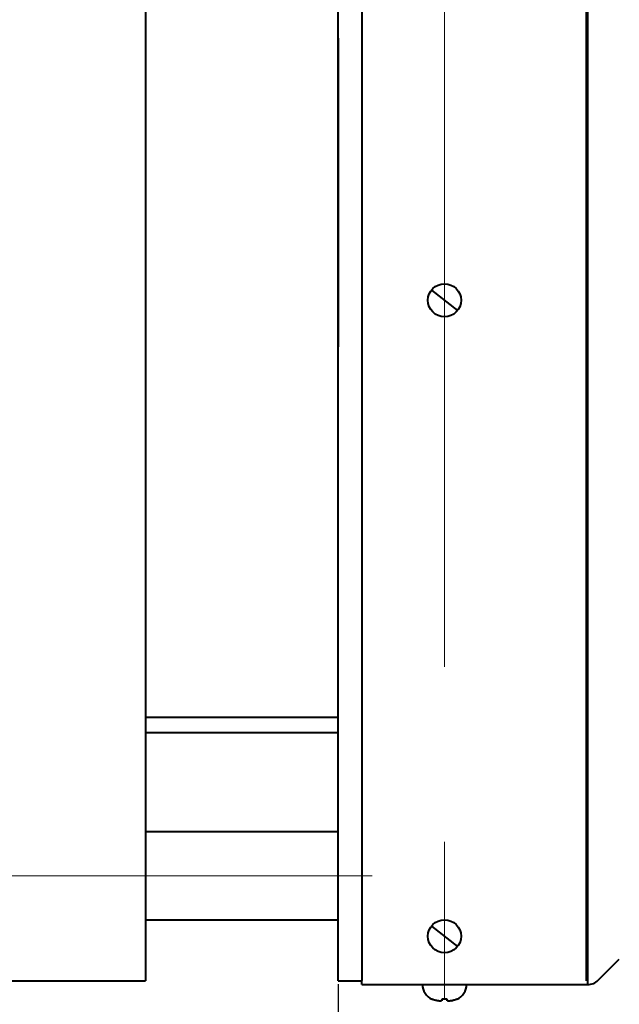
# Model space of a CAD drawing. Units: millimetres. Extents: x -39401 to -27521, y -19589 to -11189.
# Drawn here: x -38719 to -38610, y -13982 to -13803 of the extents above; entities that cross this region are included whole.
import ezdxf

# ---------------------------------------------------------------- set-up
doc = ezdxf.new("R2010")
doc.units = ezdxf.units.MM
doc.linetypes.add('CENTER', pattern=[50.8, 31.75, -6.35, 6.35, -6.35])
for name, color, linetype, lineweight in [('котел', 150, 'Continuous', 40), ('оси', 253, 'CENTER', 13), ('размеры', 253, 'Continuous', 13)]:
    doc.layers.add(name, color=color, linetype=linetype, lineweight=lineweight)
doc.styles.add('энтророс', font='geniso.shx', dxfattribs={"height": 60})
doc.dimstyles.new('20', dxfattribs={"dimtxt": 60, "dimasz": 50, "dimexe": 20, "dimexo": 0.625, "dimgap": 20, "dimtad": 1, "dimdec": 0, "dimtxsty": 'энтророс', "dimcen": 2.5, "dimadec": 0, "dimazin": 0, "dimtfac": 1, "dimtdec": 0, "dimtmove": 0, "dimatfit": 3, "dimfxl": 1, "dimtfill": 1, "dimarcsym": 0})

# ---------------------------------------------------------------- blocks, each defined once
blk = doc.blocks.new('*D67')
at = {"layer": 'Defpoints', "color": 0, "ltscale": 10, "transparency": 16777216}
for p in [(-38661.1, -13977.3), (-38661.1, -14482.59), (-38466.81, -14636.9)]:
    blk.add_point(p, dxfattribs=at)
at = {"layer": 'размеры', "color": 0, "lineweight": -2, "ltscale": 10, "transparency": 16777216}
for p, q in [((-38661.1, -13977.92), (-38661.1, -14502.59)), ((-38466.81, -14636.27), (-38466.81, -14462.59)), ((-38516.81, -14482.59), (-38611.1, -14482.59))]:
    blk.add_line(p, q, dxfattribs=at)
at = {"layer": 'размеры', "color": 0, "ltscale": 10, "transparency": 16777216}
for points in [[(-38611.1, -14474.26), (-38611.1, -14490.93), (-38661.1, -14482.59)], [(-38516.81, -14474.26), (-38516.81, -14490.93), (-38466.81, -14482.59)]]:
    blk.add_solid(points, dxfattribs=at)
at = {"layer": 'размеры', "color": 0, "ltscale": 10, "transparency": 16777216, "insert": (-38563.96, -14432.59), "char_height": 60, "attachment_point": 5, "style": 'энтророс', "bg_fill": 3, "box_fill_scale": 1.1, "bg_fill_color": 256, "bg_fill_true_color": 13158600, "bg_fill_transparency": 0}
blk.add_mtext('194', dxfattribs=at)
blk = doc.blocks.new('*D32')
at = {"layer": 'Defpoints', "color": 0, "ltscale": 10, "transparency": 16777216}
for p in [(-38106.17, -12365.67), (-38986.55, -14918.34), (-37989.78, -14918.34)]:
    blk.add_point(p, dxfattribs=at)
at = {"layer": 'размеры', "color": 0, "lineweight": -2, "ltscale": 10, "transparency": 16777216}
for p, q in [((-38106.79, -12365.67), (-39006.55, -12365.67)), ((-38986.55, -12415.67), (-38986.55, -14868.34)), ((-37990.41, -14918.34), (-39006.55, -14918.34))]:
    blk.add_line(p, q, dxfattribs=at)
at = {"layer": 'размеры', "color": 0, "ltscale": 10, "transparency": 16777216}
for points in [[(-38994.89, -12415.67), (-38978.22, -12415.67), (-38986.55, -12365.67)], [(-38994.89, -14868.34), (-38978.22, -14868.34), (-38986.55, -14918.34)]]:
    blk.add_solid(points, dxfattribs=at)
at = {"layer": 'размеры', "color": 0, "ltscale": 10, "transparency": 16777216, "insert": (-39036.56, -13664.91), "char_height": 60, "attachment_point": 5, "rotation": 90, "style": 'энтророс', "bg_fill": 3, "box_fill_scale": 1.1, "bg_fill_color": 256, "bg_fill_true_color": 13158600, "bg_fill_transparency": 0}
blk.add_mtext('2553', dxfattribs=at)
blk = doc.blocks.new('*D69')
at = {"layer": 'Defpoints', "color": 0, "ltscale": 10, "transparency": 16777216}
for p in [(-38787.1, -13851.3), (-37881.05, -14918.34), (-37881.05, -15051.8)]:
    blk.add_point(p, dxfattribs=at)
at = {"layer": 'размеры', "color": 0, "lineweight": -2, "ltscale": 10, "transparency": 16777216}
for p, q in [((-38787.1, -13851.92), (-38787.1, -15071.8)), ((-37881.05, -14918.97), (-37881.05, -15071.8)), ((-38737.1, -15051.8), (-37931.05, -15051.8))]:
    blk.add_line(p, q, dxfattribs=at)
at = {"layer": 'размеры', "color": 0, "ltscale": 10, "transparency": 16777216}
for points in [[(-38737.1, -15043.46), (-38737.1, -15060.13), (-38787.1, -15051.8)], [(-37931.05, -15043.46), (-37931.05, -15060.13), (-37881.05, -15051.8)]]:
    blk.add_solid(points, dxfattribs=at)
at = {"layer": 'размеры', "color": 0, "ltscale": 10, "transparency": 16777216, "insert": (-38334.08, -15001.8), "char_height": 60, "attachment_point": 5, "style": 'энтророс', "bg_fill": 3, "box_fill_scale": 1.1, "bg_fill_color": 256, "bg_fill_true_color": 13158600, "bg_fill_transparency": 0}
blk.add_mtext('906', dxfattribs=at)

msp = doc.modelspace()

# ---------------------------------------------------------------- linework, layer by layer
at = {"layer": 'котел', "ltscale": 0.4}
for p, q in [((-38696.10272, -13551.29735), (-38696.10272, -13977.29735)), ((-38615.80272, -13977.99735), (-38615.80272, -13611.29735)), ((-38661.10272, -13977.29735), (-38661.10272, -13631.29735)), ((-38616.10272, -13631.29735), (-38616.10272, -13977.29735)), ((-38661.10272, -13806.29735), (-38661.10272, -13862.29735)), ((-38696.10272, -13929.46653), (-38661.10272, -13929.46653)), ((-38696.10272, -13932.29735), (-38661.10272, -13932.29735)), ((-38661.10272, -13950.29735), (-38696.10272, -13950.29735)), ((-38661.10272, -13966.29735), (-38696.10272, -13966.29735)), ((-38727.10272, -13977.29735), (-38696.10272, -13977.29735)), ((-38661.10272, -13977.29735), (-38656.80272, -13977.29735))]:
    msp.add_line(p, q, dxfattribs=at)
at = {"layer": 'котел', "ltscale": 50}
for p, q in [((-38656.80275, -13631.29735), (-38656.80278, -13977.24475)), ((-38644.14768, -13852.00453), (-38639.44549, -13855.71849)), ((-38644.14768, -13967.38504), (-38639.44549, -13971.099)), ((-38613.89353, -13977.20654), (-38610.06511, -13973.37811)), ((-38656.80272, -13977.99735), (-38656.80272, -13977.29735)), ((-38656.80272, -13977.99735), (-38615.80272, -13977.99735)), ((-38644.03517, -13980.67093), (-38644.08284, -13980.67093)), ((-38643.53905, -13980.84244), (-38643.68085, -13980.80173)), ((-38643.47215, -13980.86062), (-38643.53905, -13980.84244)), ((-38643.40748, -13980.87739), (-38643.47215, -13980.86062)), ((-38643.34451, -13980.89297), (-38643.40748, -13980.87739)), ((-38643.28385, -13980.90741), (-38643.34451, -13980.89297)), ((-38643.22602, -13980.92069), (-38643.28385, -13980.90741)), ((-38643.11585, -13980.9442), (-38643.22602, -13980.92069)), ((-38643.05306, -13980.95386), (-38643.11585, -13980.9442)), ((-38642.6002, -13980.99876), (-38642.63818, -13980.99662)), ((-38642.55612, -13980.99424), (-38642.6002, -13980.99876)), ((-38642.29589, -13980.9442), (-38642.3145, -13980.94911)), ((-38642.26648, -13980.67093), (-38642.29589, -13980.9442)), ((-38641.33897, -13980.67093), (-38642.26648, -13980.67093)), ((-38641.30955, -13980.9442), (-38641.33897, -13980.67093)), ((-38641.29096, -13980.94911), (-38641.30955, -13980.9442)), ((-38641.00525, -13980.99876), (-38641.04933, -13980.99424)), ((-38640.92995, -13980.99425), (-38641.00525, -13980.99876)), ((-38640.48959, -13980.9442), (-38640.5208, -13980.94911)), ((-38640.48959, -13980.9442), (-38640.43533, -13980.93293)), ((-38640.37946, -13980.9207), (-38640.43556, -13980.93298)), ((-38640.37946, -13980.9207), (-38640.32162, -13980.90742)), ((-38640.26099, -13980.89298), (-38640.32162, -13980.90742)), ((-38640.19803, -13980.87741), (-38640.26099, -13980.89298)), ((-38640.13333, -13980.86063), (-38640.19803, -13980.87741)), ((-38639.9246, -13980.80173), (-38640.13333, -13980.86063)), ((-38639.88426, -13980.78931), (-38639.9246, -13980.80173)), ((-38639.57027, -13980.67093), (-38639.60863, -13980.68756)), ((-38639.52261, -13980.67093), (-38639.57027, -13980.67093))]:
    msp.add_line(p, q, dxfattribs=at)
for points in [[(-38643.68085, -13980.80173), (-38643.72119, -13980.78931), (-38643.76129, -13980.77636), (-38643.80116, -13980.76288), (-38643.84079, -13980.74887), (-38643.88018, -13980.73432), (-38643.91932, -13980.71925), (-38643.95819, -13980.70367), (-38643.99681, -13980.68756), (-38644.03517, -13980.67093)], [(-38642.63818, -13980.99662), (-38642.67561, -13980.99424), (-38642.71248, -13980.99163), (-38642.74878, -13980.98877), (-38642.78452, -13980.98567), (-38642.81976, -13980.98236), (-38642.85451, -13980.97885), (-38642.88876, -13980.97513), (-38642.92255, -13980.97122), (-38642.95588, -13980.96714), (-38642.98874, -13980.96286), (-38643.02117, -13980.95843), (-38643.05306, -13980.95386)], [(-38642.3145, -13980.94911), (-38642.33333, -13980.95387), (-38642.35239, -13980.95846), (-38642.37168, -13980.9629), (-38642.39119, -13980.96717), (-38642.41094, -13980.97126), (-38642.43092, -13980.97516), (-38642.45114, -13980.97888), (-38642.47162, -13980.98239), (-38642.49235, -13980.9857), (-38642.51334, -13980.98879), (-38642.53462, -13980.99164), (-38642.55612, -13980.99424)], [(-38641.04933, -13980.99424), (-38641.07085, -13980.99164), (-38641.09213, -13980.98878), (-38641.11312, -13980.98569), (-38641.13386, -13980.98239), (-38641.15434, -13980.97888), (-38641.17456, -13980.97516), (-38641.19455, -13980.97125), (-38641.21429, -13980.96716), (-38641.2338, -13980.96289), (-38641.25308, -13980.95845), (-38641.27213, -13980.95386), (-38641.29096, -13980.94911)], [(-38640.5208, -13980.94911), (-38640.55243, -13980.95387), (-38640.58449, -13980.95846), (-38640.61697, -13980.9629), (-38640.64987, -13980.96717), (-38640.68322, -13980.97126), (-38640.71702, -13980.97517), (-38640.75127, -13980.97889), (-38640.78601, -13980.9824), (-38640.82122, -13980.9857), (-38640.85693, -13980.98879), (-38640.89318, -13980.99165), (-38640.92995, -13980.99425)], [(-38639.60863, -13980.68756), (-38639.64725, -13980.70367), (-38639.68613, -13980.71925), (-38639.72526, -13980.73432), (-38639.76465, -13980.74887), (-38639.80429, -13980.76288), (-38639.84415, -13980.77636), (-38639.88426, -13980.78931)]]:
    msp.add_lwpolyline(points, dxfattribs=at)
for centre in [(-38641.79659, -13853.86151, -12.98727), (-38641.79659, -13969.24202, -12.98727)]:
    msp.add_circle(centre, 3, dxfattribs=at)
for centre, radius, start, end in [((-38615.80272, -13975.29735), 2.7, 270, 315), ((-38642.86472, -13977.99735), 2.938, 180, 245.5054464), ((-38640.74072, -13977.99735), 2.938, 294.4945536, 0)]:
    msp.add_arc(centre, radius, start, end, dxfattribs=at)
at = {"layer": 'оси', "ltscale": 5}
for p, q in [((-38641.79646, -12999.59735), (-38641.79646, -13980.67093)), ((-38776.56065, -13958.29735), (-38654.91864, -13958.29735))]:
    msp.add_line(p, q, dxfattribs=at)

# ---------------------------------------------------------------- next in the draw order: dimensions: what is measured, and where the dimension line sits
at = {"layer": 'размеры', "ltscale": 10}
dim = msp.add_linear_dim(base=(-38661.10272, -14482.59351), p1=(-38466.81052, -14636.89865), p2=(-38661.10272, -13977.29735), dimstyle='20', dxfattribs=at)
dim.commit()
dim.dimension.update_dxf_attribs({"geometry": '*D67', "text_midpoint": (-38563.95662, -14482.59351), "dimtype": 160})

# ---------------------------------------------------------------- next in the draw order: dimensions: what is measured, and where the dimension line sits
dim = msp.add_linear_dim(base=(-38986.55245, -14918.34458), p1=(-38106.16678, -12365.67107), p2=(-37989.78296, -14918.34458), angle=90, dimstyle='20', dxfattribs=at)
dim.commit()
dim.dimension.update_dxf_attribs({"geometry": '*D32', "text_midpoint": (-38986.55245, -13664.91355), "dimtype": 160})

# ---------------------------------------------------------------- next in the draw order: dimensions: what is measured, and where the dimension line sits
dim = msp.add_linear_dim(base=(-37881.04756, -15051.79639), p1=(-38787.10272, -13851.29735), p2=(-37881.04756, -14918.34458), dimstyle='20', dxfattribs=at)
dim.commit()
dim.dimension.update_dxf_attribs({"geometry": '*D69', "text_midpoint": (-38334.07514, -15051.79639), "dimtype": 160})

doc.saveas('drawing.dxf')
